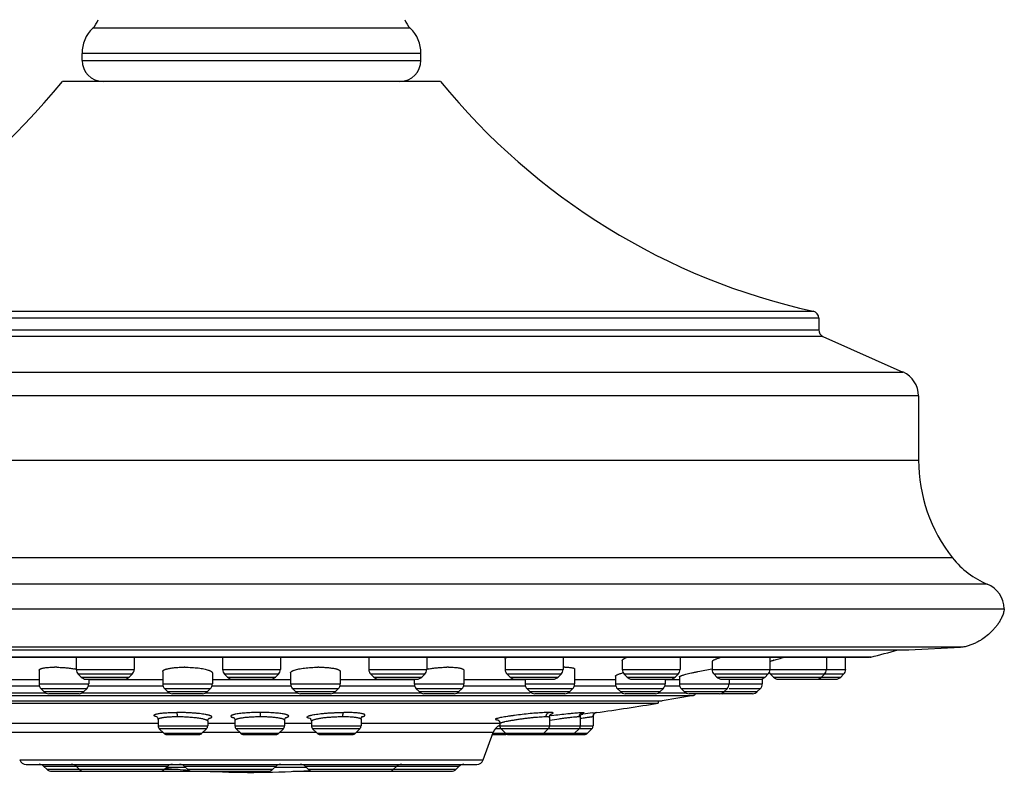
# Model space of a CAD drawing. Units: inches. Extents: x 3.5 to 18.6, y 4.4 to 10.5.
# Drawn here: x 5 to 7.8, y 4.4 to 6.6 of the extents above; entities that cross this region are included whole.
import ezdxf

# ---------------------------------------------------------------- set-up
doc = ezdxf.new("R2010")
doc.units = ezdxf.units.IN
doc.header["$LTSCALE"] = 1.21
doc.header["$MEASUREMENT"] = 0
doc.layers.get('0').update_dxf_attribs({"linetype": 'CONTINUOUS'})

msp = doc.modelspace()

# ---------------------------------------------------------------- linework, layer by layer
at = {"color": 9, "linetype": 'CONTINUOUS'}
for p, q in [((6.0787, 6.5701), (5.1716, 6.5701)), ((6.1092, 6.4983), (5.1412, 6.4983)), ((5.1412, 6.4783), (6.1092, 6.4783)), ((7.2452, 5.7421), (4.0052, 5.7421)), ((4.0209, 5.7617), (7.2295, 5.7617)), ((7.2571, 5.6899), (3.9933, 5.6899)), ((4.0052, 5.7082), (7.2452, 5.7082)), ((3.7647, 5.5881), (7.4857, 5.5881)), ((7.5302, 5.5196), (3.7202, 5.5196)), ((3.7202, 5.3365), (7.5302, 5.3365)), ((7.6274, 5.0571), (3.623, 5.0571)), ((7.7263, 4.982), (3.5241, 4.982)), ((7.6502, 4.8017), (3.6002, 4.8017)), ((5.1503, 4.7736), (4.1483, 4.7736)), ((5.2901, 4.7736), (5.1503, 4.7736)), ((5.5606, 4.7736), (5.2758, 4.7736)), ((5.5659, 4.7736), (5.5606, 4.7736)), ((5.6795, 4.7736), (5.5659, 4.7736)), ((5.7079, 4.7736), (5.6795, 4.7736)), ((5.9603, 4.7736), (5.7079, 4.7736)), ((5.9649, 4.7736), (5.9603, 4.7736)), ((5.9817, 4.7736), (5.9649, 4.7736)), ((6.1, 4.7736), (5.9817, 4.7736)), ((7.3936, 4.7736), (6.1, 4.7736)), ((5.1247, 4.7384), (5.2901, 4.7384)), ((5.2843, 4.7245), (5.1305, 4.7245)), ((5.5425, 4.7384), (5.7079, 4.7384)), ((5.7021, 4.7245), (5.5483, 4.7245)), ((5.9603, 4.7384), (6.1256, 4.7384)), ((6.1199, 4.7245), (5.9661, 4.7245)), ((6.3496, 4.7384), (6.515, 4.7384)), ((6.5092, 4.7245), (6.3554, 4.7245)), ((6.6839, 4.7384), (6.8493, 4.7384)), ((6.8435, 4.7245), (6.6897, 4.7245)), ((6.9404, 4.7384), (7.322, 4.7384)), ((7.1, 4.7245), (6.9462, 4.7245)), ((7.3163, 4.7245), (7.1074, 4.7245)), ((5.0187, 4.7084), (4.8455, 4.7084)), ((5.0187, 4.6969), (5.1604, 4.6969)), ((5.1387, 4.7164), (5.2762, 4.7164)), ((5.3716, 4.7084), (5.1604, 4.7084)), ((5.3716, 4.6969), (5.5134, 4.6969)), ((5.737, 4.7084), (5.5134, 4.7084)), ((5.5564, 4.7164), (5.6939, 4.7164)), ((5.737, 4.6969), (5.8787, 4.6969)), ((6.0899, 4.7084), (5.8787, 4.7084)), ((5.9742, 4.7164), (6.1117, 4.7164)), ((6.0899, 4.6969), (6.2317, 4.6969)), ((6.4069, 4.7084), (6.2317, 4.7084)), ((6.3635, 4.7164), (6.501, 4.7164)), ((6.4063, 4.6969), (6.5481, 4.6969)), ((6.6647, 4.7084), (6.5481, 4.7084)), ((6.6647, 4.6969), (6.8064, 4.6969)), ((6.6978, 4.7164), (6.8353, 4.7164)), ((6.8474, 4.7084), (6.8064, 4.7084)), ((6.8474, 4.6969), (7.0837, 4.6969)), ((6.9543, 4.7164), (7.0919, 4.7164)), ((7.1156, 4.7164), (7.3081, 4.7164)), ((4.8245, 4.6711), (5.0383, 4.6711)), ((5.0199, 4.6907), (4.8428, 4.6907)), ((5.1547, 4.683), (5.0245, 4.683)), ((5.0326, 4.6748), (5.1465, 4.6748)), ((5.1409, 4.6711), (5.3912, 4.6711)), ((5.3729, 4.6907), (5.1592, 4.6907)), ((5.5076, 4.683), (5.3774, 4.683)), ((5.3856, 4.6748), (5.4994, 4.6748)), ((5.4938, 4.6711), (5.7566, 4.6711)), ((5.7382, 4.6907), (5.5121, 4.6907)), ((5.873, 4.683), (5.7428, 4.683)), ((5.7509, 4.6748), (5.8648, 4.6748)), ((5.8592, 4.6711), (6.1095, 4.6711)), ((6.0912, 4.6907), (5.8775, 4.6907)), ((6.2259, 4.683), (6.0957, 4.683)), ((6.1038, 4.6748), (6.2177, 4.6748)), ((6.2121, 4.6711), (6.4203, 4.6711)), ((6.4076, 4.6907), (6.2304, 4.6907)), ((6.5423, 4.683), (6.4121, 4.683)), ((6.4203, 4.6748), (6.5342, 4.6748)), ((6.5285, 4.6711), (6.6786, 4.6711)), ((6.6659, 4.6907), (6.5469, 4.6907)), ((6.8007, 4.683), (6.6705, 4.683)), ((6.6786, 4.6748), (6.7925, 4.6748)), ((6.7869, 4.6711), (6.8669, 4.6711)), ((6.8486, 4.6907), (6.8052, 4.6907)), ((6.9834, 4.683), (6.8532, 4.683)), ((6.8613, 4.6748), (7.0698, 4.6748)), ((7.0779, 4.683), (6.9893, 4.683)), ((4.363, 4.664), (6.8874, 4.664)), ((6.482, 4.6116), (6.4845, 4.6125)), ((6.5631, 4.6151), (6.5711, 4.6154)), ((6.5995, 4.6141), (6.6108, 4.6154)), ((6.609, 4.615), (6.6106, 4.6153)), ((6.6106, 4.6153), (6.6109, 4.6154)), ((5.3583, 4.5838), (4.941, 4.5838)), ((5.3548, 4.6026), (5.352, 4.6035)), ((5.578, 4.5838), (5.5001, 4.5838)), ((5.5724, 4.6007), (5.5745, 4.6001)), ((5.7963, 4.5838), (5.7198, 4.5838)), ((5.7923, 4.598), (5.7889, 4.5989)), ((6.3345, 4.5838), (5.938, 4.5838)), ((6.4762, 4.5936), (6.4774, 4.5938)), ((6.5644, 4.5987), (6.5651, 4.5988)), ((6.567, 4.6102), (6.5718, 4.6108)), ((6.6006, 4.6037), (6.6007, 4.6037)), ((5.3726, 4.5581), (4.9348, 4.5581)), ((5.3583, 4.5772), (5.5001, 4.5772)), ((5.4966, 4.5688), (5.3618, 4.5688)), ((5.3746, 4.5561), (5.4838, 4.5561)), ((5.5923, 4.5581), (5.4858, 4.5581)), ((5.578, 4.5772), (5.7198, 4.5772)), ((5.7163, 4.5688), (5.5815, 4.5688)), ((5.5943, 4.5561), (5.7035, 4.5561)), ((5.8106, 4.5581), (5.7055, 4.5581)), ((5.7963, 4.5772), (5.938, 4.5772)), ((5.9346, 4.5688), (5.7998, 4.5688)), ((5.8125, 4.5561), (5.9218, 4.5561)), ((6.3155, 4.5581), (5.9238, 4.5581)), ((6.3148, 4.5561), (6.5845, 4.5561)), ((6.5608, 4.5688), (6.3218, 4.5688)), ((6.331, 4.5772), (6.6007, 4.5772)), ((6.5972, 4.5688), (6.561, 4.5688)), ((4.9632, 4.4801), (6.2872, 4.4801)), ((5.3851, 4.4614), (5.0326, 4.4614)), ((5.0407, 4.4532), (5.4154, 4.4532)), ((5.4375, 4.4581), (5.3819, 4.4581)), ((5.6944, 4.4614), (5.4342, 4.4614)), ((5.4424, 4.4532), (5.6862, 4.4532)), ((5.7824, 4.4581), (5.6911, 4.4581)), ((6.2178, 4.4614), (5.7791, 4.4614)), ((5.7873, 4.4532), (6.2096, 4.4532))]:
    msp.add_line(p, q, dxfattribs=at)
at = {"color": 7, "linetype": 'CONTINUOUS'}
for p, q in [((5.1412, 6.4783), (5.1412, 6.4983)), ((6.1092, 6.4783), (6.1092, 6.4983)), ((6.1652, 6.4183), (5.0852, 6.4183)), ((7.2452, 5.7421), (7.2452, 5.7082)), ((7.2571, 5.6899), (7.4857, 5.5881)), ((7.5302, 5.5196), (7.5302, 5.3365)), ((3.4753, 4.9114), (7.7751, 4.9114)), ((3.7482, 4.794), (7.5022, 4.794)), ((7.5022, 4.794), (7.6502, 4.8017)), ((3.8641, 4.7734), (7.3899, 4.7734)), ((5.1247, 4.7734), (5.1247, 4.7384)), ((5.2899, 4.7733), (5.2901, 4.7721)), ((5.2901, 4.7721), (5.2901, 4.7384)), ((5.5425, 4.7734), (5.5425, 4.7384)), ((5.7079, 4.7734), (5.7079, 4.7384)), ((5.9603, 4.7721), (5.9605, 4.7733)), ((5.9603, 4.7721), (5.9603, 4.7384)), ((6.1256, 4.7734), (6.1256, 4.7384)), ((6.3496, 4.7674), (6.3496, 4.7384)), ((6.515, 4.7734), (6.515, 4.7384)), ((6.6839, 4.7635), (6.6839, 4.7384)), ((6.8493, 4.7734), (6.8493, 4.7384)), ((6.9404, 4.7604), (6.9404, 4.7384)), ((7.1058, 4.7734), (7.1058, 4.7384)), ((7.267, 4.7734), (7.267, 4.7384)), ((7.322, 4.7384), (7.322, 4.7734)), ((7.3916, 4.7734), (7.3936, 4.7736)), ((5.0187, 4.7359), (5.0187, 4.6969)), ((5.1387, 4.7164), (5.1305, 4.7245)), ((5.2762, 4.7164), (5.2843, 4.7245)), ((5.3716, 4.7323), (5.3716, 4.6969)), ((5.5134, 4.7286), (5.5134, 4.6969)), ((5.5564, 4.7164), (5.5483, 4.7245)), ((5.6939, 4.7164), (5.7021, 4.7245)), ((5.737, 4.7286), (5.737, 4.6969)), ((5.8787, 4.7323), (5.8787, 4.6969)), ((5.9742, 4.7164), (5.9661, 4.7245)), ((6.1117, 4.7164), (6.1199, 4.7245)), ((6.2317, 4.7359), (6.2317, 4.6969)), ((6.3635, 4.7164), (6.3554, 4.7245)), ((6.501, 4.7164), (6.5092, 4.7245)), ((6.5481, 4.7391), (6.5481, 4.6969)), ((6.6978, 4.7164), (6.6897, 4.7245)), ((6.8353, 4.7164), (6.8435, 4.7245)), ((6.9543, 4.7164), (6.9462, 4.7245)), ((7.0919, 4.7164), (7.1, 4.7245)), ((7.1156, 4.7164), (7.1074, 4.7245)), ((7.2531, 4.7164), (7.2613, 4.7245)), ((7.3081, 4.7164), (7.3163, 4.7245)), ((5.1526, 4.7106), (5.2622, 4.7106)), ((5.1604, 4.7106), (5.1604, 4.6969)), ((5.5704, 4.7106), (5.68, 4.7106)), ((5.9881, 4.7106), (6.0978, 4.7106)), ((6.0899, 4.7106), (6.0899, 4.6969)), ((6.3774, 4.7106), (6.4871, 4.7106)), ((6.4063, 4.7106), (6.4063, 4.6969)), ((6.6647, 4.7192), (6.6647, 4.6969)), ((6.7118, 4.7106), (6.8214, 4.7106)), ((6.8064, 4.7106), (6.8064, 4.6969)), ((6.8474, 4.7174), (6.8474, 4.6969)), ((6.9683, 4.7106), (7.0779, 4.7106)), ((6.9891, 4.7106), (6.9891, 4.6969)), ((7.0837, 4.7117), (7.0837, 4.6969)), ((7.1295, 4.7106), (7.2942, 4.7106)), ((5.0326, 4.6748), (5.0245, 4.683)), ((5.0466, 4.6691), (5.1326, 4.6691)), ((5.1465, 4.6748), (5.1547, 4.683)), ((5.3856, 4.6748), (5.3774, 4.683)), ((5.3995, 4.6691), (5.4855, 4.6691)), ((5.4994, 4.6748), (5.5076, 4.683)), ((5.7509, 4.6748), (5.7428, 4.683)), ((5.7649, 4.6691), (5.8509, 4.6691)), ((5.8648, 4.6748), (5.873, 4.683)), ((6.1038, 4.6748), (6.0957, 4.683)), ((6.1178, 4.6691), (6.2038, 4.6691)), ((6.2177, 4.6748), (6.2259, 4.683)), ((6.4203, 4.6748), (6.4121, 4.683)), ((6.4342, 4.6691), (6.5202, 4.6691)), ((6.5342, 4.6748), (6.5423, 4.683)), ((6.6786, 4.6748), (6.6705, 4.683)), ((6.6925, 4.6691), (6.7786, 4.6691)), ((6.7925, 4.6748), (6.8007, 4.683)), ((6.8613, 4.6748), (6.8532, 4.683)), ((6.8752, 4.6691), (6.9613, 4.6691)), ((6.9698, 4.6691), (7.0558, 4.6691)), ((6.9752, 4.6748), (6.9834, 4.683)), ((7.0698, 4.6748), (7.0779, 4.683)), ((4.452, 4.6486), (6.7984, 4.6486)), ((4.4638, 4.6419), (6.7866, 4.6419)), ((6.7866, 4.6486), (6.7866, 4.6419)), ((6.8874, 4.664), (6.7984, 4.6486)), ((6.6099, 4.6152), (6.61, 4.6152)), ((5.3583, 4.5954), (5.3583, 4.5772)), ((5.5001, 4.5909), (5.5001, 4.5772)), ((5.578, 4.5929), (5.578, 4.5772)), ((5.578, 4.5929), (5.578, 4.5929)), ((5.7198, 4.5934), (5.7198, 4.5772)), ((5.7963, 4.5904), (5.7963, 4.5772)), ((5.938, 4.596), (5.938, 4.5772)), ((6.3345, 4.5841), (6.3345, 4.5772)), ((6.4763, 4.6022), (6.4775, 4.6074)), ((6.4763, 4.6022), (6.4763, 4.5772)), ((6.5643, 4.6039), (6.5657, 4.6087)), ((6.5643, 4.6032), (6.5643, 4.6039)), ((6.5643, 4.6032), (6.5643, 4.5772)), ((6.6007, 4.6037), (6.6009, 4.6059)), ((6.6007, 4.6037), (6.6007, 4.5772)), ((5.3746, 4.5561), (5.3618, 4.5688)), ((5.4838, 4.5561), (5.4966, 4.5688)), ((5.5943, 4.5561), (5.5815, 4.5688)), ((5.7035, 4.5561), (5.7163, 4.5688)), ((5.8125, 4.5561), (5.7998, 4.5688)), ((5.9218, 4.5561), (5.9346, 4.5688)), ((6.2872, 4.4801), (6.3155, 4.5581)), ((6.3508, 4.5561), (6.338, 4.5688)), ((6.46, 4.5561), (6.4728, 4.5688)), ((6.5481, 4.5561), (6.5608, 4.5688)), ((6.5845, 4.5561), (6.5972, 4.5688)), ((5.3829, 4.5526), (5.4755, 4.5526)), ((5.6026, 4.5526), (5.6952, 4.5526)), ((5.8209, 4.5526), (5.9135, 4.5526)), ((6.3136, 4.5526), (6.3497, 4.5526)), ((6.3591, 4.5526), (6.5761, 4.5526)), ((4.9817, 4.4671), (6.2687, 4.4671)), ((5.0407, 4.4532), (5.0326, 4.4614)), ((5.0547, 4.4475), (5.4492, 4.4475)), ((5.1332, 4.4532), (5.125, 4.4614)), ((5.377, 4.4532), (5.3851, 4.4614)), ((5.4424, 4.4532), (5.4342, 4.4614)), ((5.4563, 4.4475), (5.6723, 4.4475)), ((5.6862, 4.4532), (5.6944, 4.4614)), ((5.7434, 4.4475), (5.7941, 4.4475)), ((5.7873, 4.4532), (5.7791, 4.4614)), ((5.8012, 4.4475), (6.1957, 4.4475)), ((6.0311, 4.4532), (6.0393, 4.4614)), ((6.2096, 4.4532), (6.2178, 4.4614))]:
    msp.add_line(p, q, dxfattribs=at)
for points in [[(6.4775, 4.6074), (6.48, 4.6106), (6.4816, 4.6117), (6.4817, 4.6118)], [(6.5657, 4.6087), (6.5683, 4.6121), (6.5704, 4.6135), (6.5711, 4.6138)], [(6.6009, 4.6059), (6.6019, 4.6089), (6.6036, 4.6114), (6.6057, 4.6133), (6.6079, 4.6145), (6.6094, 4.6151), (6.6099, 4.6152)], [(5.3556, 4.6029), (5.3546, 4.6033), (5.3549, 4.603), (5.3569, 4.6007), (5.3583, 4.5961), (5.3583, 4.5954)], [(5.5001, 4.5909), (5.5014, 4.5961), (5.5036, 4.5986), (5.5043, 4.5991)], [(5.5742, 4.6008), (5.5741, 4.6009), (5.5755, 4.5996), (5.5776, 4.596), (5.578, 4.5929)], [(5.7198, 4.5934), (5.7198, 4.5941), (5.7212, 4.5988), (5.7233, 4.6011), (5.7237, 4.6014)], [(5.7922, 4.5986), (5.7919, 4.5987), (5.7928, 4.5981), (5.795, 4.5954), (5.7963, 4.5904)], [(5.938, 4.596), (5.9394, 4.6011), (5.9414, 4.6035), (5.9419, 4.6039)], [(6.327, 4.5948), (6.3268, 4.5948), (6.327, 4.5947), (6.3285, 4.5941), (6.3315, 4.5919)], [(6.3315, 4.5919), (6.334, 4.5876), (6.3345, 4.5841)]]:
    msp.add_lwpolyline(points, dxfattribs=at)
for centre, radius, start, end in [((5.1299, 6.6132), 0.06, 314.0732, 342), ((6.1205, 6.6132), 0.06, 198, 225.9268), ((5.2412, 6.4983), 0.1, 134.0732, 180), ((6.0092, 6.4983), 0.1, 0, 45.9268), ((5.2012, 6.4783), 0.06, 180, 270), ((6.0492, 6.4783), 0.06, 270, 360), ((3.611, 7.6169), 1.9, 282.4578, 320.8853), ((7.6394, 7.6169), 1.9, 219.1147, 257.5422), ((7.2252, 5.7421), 0.02, 0, 77.5422), ((7.2652, 5.7082), 0.02, 180, 246), ((7.4552, 5.5196), 0.075, 0, 66), ((7.9802, 5.3365), 0.45, 180, 218.379), ((7.8234, 5.2123), 0.25, 218.379, 247.1368), ((7.6952, 4.9083), 0.08, 2.2715, 67.1368), ((5.6252, 11.7163), 7.1644, 284.28983, 284.93269), ((7.1974, 4.504), 0.2729, 107.1008, 107.5007), ((5.0624, 4.4331), 0.3116, 88.8102, 89.9931), ((5.0747, 4.465), 0.2787, 79.5768, 80.6135), ((5.1444, 4.7384), 0.0197, 180, 225), ((5.2704, 4.7384), 0.0197, 315, 360), ((5.4333, 4.4034), 0.3413, 89.7139, 89.9996), ((5.5622, 4.7384), 0.0197, 180, 225), ((5.6882, 4.7384), 0.0197, 315, 360), ((5.8171, 4.4029), 0.3418, 90.0004, 90.3848), ((5.98, 4.7384), 0.0197, 180, 225), ((6.106, 4.7384), 0.0197, 315, 360), ((6.1744, 4.4722), 0.2714, 99.4755, 100.4352), ((6.188, 4.4322), 0.3125, 90.0112, 90.8821), ((6.3693, 4.7384), 0.0197, 180, 225), ((6.4953, 4.7384), 0.0197, 315, 360), ((6.5205, 4.4977), 0.247, 90.0343, 91.2588), ((6.7036, 4.7384), 0.0197, 180, 225), ((6.7461, 4.5127), 0.2243, 105.5087, 105.912), ((6.8296, 4.7384), 0.0197, 315, 360), ((6.9601, 4.7384), 0.0197, 180, 225), ((7.0861, 4.7384), 0.0197, 315, 360), ((7.1214, 4.7384), 0.0197, 205.4025, 225), ((7.2474, 4.7384), 0.0197, 315, 360), ((7.3024, 4.7384), 0.0197, 314.9975, 360), ((5.0384, 4.6969), 0.0197, 180, 225), ((5.1526, 4.7303), 0.0197, 225.0011, 270), ((5.1408, 4.6969), 0.0197, 315, 360), ((5.2622, 4.7303), 0.0197, 270, 314.9989), ((5.3913, 4.6969), 0.0197, 180, 225), ((5.4937, 4.6969), 0.0197, 315, 360), ((5.5704, 4.7303), 0.0197, 225.0011, 270), ((5.68, 4.7303), 0.0197, 270, 314.9989), ((5.7567, 4.6969), 0.0197, 180, 225), ((5.8591, 4.6969), 0.0197, 315, 360), ((5.9881, 4.7303), 0.0197, 225.0011, 270), ((6.1096, 4.6969), 0.0197, 180, 225), ((6.0978, 4.7303), 0.0197, 270, 314.9989), ((6.212, 4.6969), 0.0197, 315, 360), ((6.3774, 4.7303), 0.0197, 225.0011, 270), ((6.426, 4.6969), 0.0197, 180, 225), ((6.4871, 4.7303), 0.0197, 270, 314.9989), ((6.5284, 4.6969), 0.0197, 315, 360), ((6.6844, 4.6969), 0.0197, 180, 225), ((6.7117, 4.7303), 0.0197, 225.0011, 270), ((6.7868, 4.6969), 0.0197, 315, 360), ((6.8214, 4.7303), 0.0197, 270, 314.9989), ((6.8671, 4.6969), 0.0197, 180, 225), ((6.9683, 4.7303), 0.0197, 225.001, 270), ((6.9694, 4.6969), 0.0197, 315, 360), ((7.0779, 4.7303), 0.0197, 270, 314.999), ((7.064, 4.6969), 0.0197, 315, 360), ((7.1295, 4.7303), 0.0197, 225.0011, 270), ((7.2392, 4.7303), 0.0197, 270, 314.9989), ((7.2942, 4.7303), 0.0197, 269.999, 314.9989), ((5.0466, 4.6887), 0.0197, 225.0013, 270), ((5.1326, 4.6887), 0.0197, 270, 314.9987), ((5.3995, 4.6887), 0.0197, 225.0013, 270), ((5.4855, 4.6887), 0.0197, 270, 314.9987), ((5.7648, 4.6887), 0.0197, 225.0013, 270), ((5.8509, 4.6887), 0.0197, 270, 314.9987), ((6.1178, 4.6887), 0.0197, 225.0013, 270), ((6.2038, 4.6887), 0.0197, 270, 314.9987), ((6.4342, 4.6887), 0.0197, 225.0013, 270), ((6.5202, 4.6887), 0.0197, 270, 314.9987), ((6.6925, 4.6887), 0.0197, 225.0013, 270), ((6.7786, 4.6887), 0.0197, 270, 314.9987), ((6.8752, 4.6887), 0.0197, 225.0013, 270), ((6.886, 4.6717), 0.00787, 280.1469, 339.6248), ((6.9613, 4.6887), 0.0197, 270, 314.9987), ((6.9698, 4.6887), 0.0197, 257.2908, 270), ((7.0558, 4.6887), 0.0197, 270, 314.9987), ((5.6252, 11.7163), 7.1691, 277.89554, 279.32318), ((5.3701, 4.5772), 0.0118, 180, 225), ((5.3829, 4.5644), 0.0118, 225.0003, 270), ((5.4755, 4.5644), 0.0118, 270, 314.9997), ((5.4883, 4.5772), 0.0118, 315, 360), ((5.5898, 4.5772), 0.0118, 180, 225), ((5.6026, 4.5644), 0.0118, 225.0003, 270), ((5.6952, 4.5644), 0.0118, 270, 314.9997), ((5.7079, 4.5772), 0.0118, 315, 360), ((5.8081, 4.5772), 0.0118, 180, 225), ((5.8209, 4.5644), 0.0118, 225.0003, 270), ((5.9135, 4.5644), 0.0118, 270, 314.9997), ((5.9262, 4.5772), 0.0118, 315, 360), ((6.3525, 4.5446), 0.0394, 117.4883, 160), ((6.3463, 4.5772), 0.0118, 180, 225), ((6.3591, 4.5644), 0.0118, 225.0003, 270), ((6.4517, 4.5644), 0.0118, 270, 314.9997), ((6.4645, 4.5772), 0.0118, 315, 360), ((6.5397, 4.5644), 0.0118, 270, 314.9997), ((6.5525, 4.5772), 0.0118, 315, 360), ((6.5761, 4.5644), 0.0118, 270, 314.9997), ((6.5889, 4.5772), 0.0118, 315, 360), ((6.3497, 4.5644), 0.0118, 270, 292.4997), ((4.9817, 4.4868), 0.0197, 200.0001, 270), ((6.2687, 4.4868), 0.0197, 270, 339.9999), ((5.0187, 4.4475), 0.0197, 45, 89.9961), ((5.0547, 4.4671), 0.0197, 225.0026, 270), ((5.1111, 4.4475), 0.0197, 45, 89.9961), ((5.1471, 4.4671), 0.0197, 225.0026, 270), ((5.363, 4.4671), 0.0197, 270, 314.9974), ((5.6252, 7.0034), 2.5591, 264.505, 265.9886), ((5.399, 4.4475), 0.0197, 90.0039, 135), ((5.4203, 4.4475), 0.0197, 45, 89.9961), ((5.4563, 4.4671), 0.0197, 225.0026, 270), ((5.4492, 4.4671), 0.0197, 270, 280.6596), ((5.6252, 7.0034), 2.5591, 267.3528, 273.7406), ((5.6723, 4.4671), 0.0197, 270, 314.9974), ((5.7083, 4.4475), 0.0197, 90.0039, 135), ((5.7652, 4.4475), 0.0197, 45, 89.9961), ((5.8012, 4.4671), 0.0197, 225.0026, 270), ((5.7941, 4.4671), 0.0197, 270, 280.6596), ((6.0172, 4.4671), 0.0197, 270, 314.9974), ((6.0532, 4.4475), 0.0197, 90.0039, 135), ((6.1957, 4.4671), 0.0197, 270, 314.9974), ((6.2317, 4.4475), 0.0197, 90.0039, 135)]:
    msp.add_arc(centre, radius, start, end, dxfattribs=at)
at = {"color": 9, "linetype": 'CONTINUOUS'}
for centre, radius, start, end in [((7.2057, -0.4931), 5.1431, 96.7689, 97.0796), ((6.6125, 4.6037), 0.0118, 132.6355, 155.5625), ((6.6124, 4.6037), 0.0118, 97.883, 132.6402), ((5.4919, 4.6505), 0.0534, 282.7411, 284.4505), ((5.7087, 4.6547), 0.0561, 284.8319, 286.0924), ((5.9249, 4.6593), 0.0585, 286.0766, 286.8705), ((5.9266, 4.6539), 0.0529, 286.8829, 287.1788), ((6.7657, 2.3595), 2.265, 97.188, 97.3166), ((6.6125, 4.6037), 0.0118, 176.2091, 180.0328), ((6.6124, 4.6037), 0.0118, 164.8825, 176.1856), ((6.6125, 4.6037), 0.0119, 159.2859, 164.9316), ((6.6124, 4.6037), 0.0117, 155.5614, 159.2675)]:
    msp.add_arc(centre, radius, start, end, dxfattribs=at)
at = {"color": 7, "linetype": 'CONTINUOUS'}
for points, knots in [([(7.7749, 4.9115), (7.7747, 4.9093), (7.774, 4.9051), (7.7725, 4.8991), (7.7706, 4.8935), (7.7677, 4.8866), (7.7636, 4.8784), (7.7579, 4.8693), (7.7516, 4.8608), (7.7426, 4.8502), (7.7301, 4.8381), (7.7163, 4.8274), (7.7044, 4.8199), (7.695, 4.8147), (7.685, 4.8101), (7.6762, 4.8068), (7.6688, 4.8046), (7.6629, 4.8033), (7.6567, 4.8022), (7.6524, 4.8018), (7.6502, 4.8017)], [0, 0, 0, 0, 0.037133, 0.071899, 0.105017, 0.137066, 0.199305, 0.259909, 0.319508, 0.378506, 0.495831, 0.61378, 0.673572, 0.734281, 0.796287, 0.860195, 0.89315, 0.927135, 0.962581, 1, 1, 1, 1]), ([(6.3496, 4.7674), (6.3496, 4.7677), (6.3496, 4.7681), (6.3499, 4.7689), (6.3502, 4.7696), (6.3509, 4.7706), (6.3522, 4.7719), (6.3534, 4.7729), (6.3541, 4.7733)], [0, 0, 0, 0, 0.091212, 0.187943, 0.293067, 0.408718, 0.676872, 1, 1, 1, 1]), ([(6.6839, 4.7635), (6.6839, 4.7638), (6.684, 4.7644), (6.6844, 4.7651), (6.685, 4.7659), (6.686, 4.7669), (6.6876, 4.7681), (6.6896, 4.7694), (6.692, 4.7707), (6.6948, 4.772), (6.6968, 4.7729), (6.6979, 4.7733)], [0, 0, 0, 0, 0.060428, 0.095292, 0.134236, 0.226102, 0.338419, 0.472084, 0.627223, 0.803405, 1, 1, 1, 1]), ([(6.9544, 4.7686), (6.9534, 4.7682), (6.9513, 4.7674), (6.9485, 4.7662), (6.9461, 4.7651), (6.9441, 4.764), (6.9427, 4.7632), (6.9419, 4.7625), (6.9414, 4.762), (6.9409, 4.7616), (6.9406, 4.7611), (6.9404, 4.7607), (6.9404, 4.7604)], [0, 0, 0, 0, 0.206129, 0.389789, 0.550151, 0.686507, 0.798494, 0.845457, 0.886544, 0.921992, 0.952215, 1, 1, 1, 1]), ([(6.9688, 4.7733), (6.9662, 4.7726), (6.9614, 4.771), (6.9566, 4.7694), (6.9544, 4.7686)], [0, 0, 0, 0, 0.534288, 1, 1, 1, 1]), ([(7.1056, 4.7609), (7.1063, 4.7611), (7.1076, 4.7617), (7.1109, 4.7629), (7.1135, 4.7637), (7.1153, 4.7643)], [0, 0, 0, 0, 0.19932, 0.433261, 1, 1, 1, 1]), ([(7.1172, 4.7649), (7.1193, 4.7655), (7.1239, 4.7669), (7.1342, 4.7698), (7.1423, 4.7719), (7.148, 4.7733)], [0, 0, 0, 0, 0.210926, 0.450388, 1, 1, 1, 1]), ([(5.0187, 4.7359), (5.0187, 4.7361), (5.0188, 4.7364), (5.019, 4.7371), (5.0196, 4.7379), (5.0206, 4.7389), (5.0221, 4.7397), (5.024, 4.7405), (5.0262, 4.7412), (5.0288, 4.7419), (5.0307, 4.7423), (5.0317, 4.7425)], [0, 0, 0, 0, 0.032657, 0.066163, 0.140294, 0.230083, 0.339603, 0.470943, 0.624851, 0.801312, 1, 1, 1, 1]), ([(5.0317, 4.7425), (5.0338, 4.7429), (5.0383, 4.7435), (5.0456, 4.7442), (5.0538, 4.7446), (5.0595, 4.7447), (5.0625, 4.7447)], [0, 0, 0, 0, 0.206058, 0.44437, 0.710999, 1, 1, 1, 1]), ([(5.0689, 4.7446), (5.0732, 4.7445), (5.0819, 4.7442), (5.0949, 4.7432), (5.1077, 4.7418), (5.1161, 4.7406), (5.1202, 4.74)], [0, 0, 0, 0, 0.251026, 0.507082, 0.759486, 1, 1, 1, 1]), ([(5.3716, 4.7323), (5.3716, 4.7327), (5.3718, 4.7334), (5.3724, 4.7345), (5.3734, 4.7355), (5.3748, 4.7364), (5.3765, 4.7374), (5.3786, 4.7383), (5.3811, 4.7391), (5.3828, 4.7396), (5.3837, 4.7399)], [0, 0, 0, 0, 0.070203, 0.148477, 0.241083, 0.351723, 0.48241, 0.633959, 0.806536, 1, 1, 1, 1]), ([(5.3837, 4.7399), (5.3852, 4.7403), (5.3884, 4.741), (5.3935, 4.742), (5.3991, 4.7428), (5.4076, 4.7437), (5.419, 4.7445), (5.4284, 4.7447), (5.4333, 4.7447)], [0, 0, 0, 0, 0.092491, 0.196471, 0.311043, 0.435164, 0.707026, 1, 1, 1, 1]), ([(5.435, 4.7447), (5.4382, 4.7447), (5.4447, 4.7445), (5.4544, 4.7441), (5.4638, 4.7434), (5.4728, 4.7425), (5.4812, 4.7413), (5.4889, 4.74), (5.4957, 4.7385), (5.4999, 4.7373), (5.5018, 4.7366)], [0, 0, 0, 0, 0.144687, 0.288959, 0.429742, 0.564524, 0.690962, 0.806904, 0.910405, 1, 1, 1, 1]), ([(5.5018, 4.7366), (5.5027, 4.7363), (5.5044, 4.7357), (5.5067, 4.7348), (5.5087, 4.7338), (5.5104, 4.7328), (5.5117, 4.7318), (5.5126, 4.7308), (5.5132, 4.7297), (5.5134, 4.729), (5.5134, 4.7286)], [0, 0, 0, 0, 0.19156, 0.362976, 0.514085, 0.645001, 0.756409, 0.850101, 0.929406, 1, 1, 1, 1]), ([(5.737, 4.7286), (5.737, 4.729), (5.7371, 4.7297), (5.7377, 4.7307), (5.7387, 4.7317), (5.7397, 4.7325), (5.7406, 4.7332), (5.7418, 4.7338), (5.7434, 4.7347), (5.7457, 4.7356), (5.7473, 4.7362), (5.7482, 4.7365)], [0, 0, 0, 0, 0.071288, 0.151095, 0.245044, 0.356492, 0.419419, 0.487292, 0.638063, 0.809007, 1, 1, 1, 1]), ([(5.7482, 4.7365), (5.7501, 4.7371), (5.7542, 4.7383), (5.761, 4.7399), (5.7686, 4.7412), (5.777, 4.7424), (5.786, 4.7433), (5.7954, 4.7441), (5.8051, 4.7445), (5.8116, 4.7447), (5.8148, 4.7447)], [0, 0, 0, 0, 0.088935, 0.191944, 0.307583, 0.433919, 0.568804, 0.709882, 0.854633, 1, 1, 1, 1]), ([(5.8171, 4.7447), (5.822, 4.7447), (5.8313, 4.7445), (5.8426, 4.7437), (5.851, 4.7428), (5.8566, 4.742), (5.8617, 4.7411), (5.8648, 4.7404), (5.8663, 4.74)], [0, 0, 0, 0, 0.292261, 0.563753, 0.687883, 0.802632, 0.90697, 1, 1, 1, 1]), ([(5.8663, 4.74), (5.8673, 4.7397), (5.8691, 4.7392), (5.8716, 4.7383), (5.8737, 4.7374), (5.8755, 4.7365), (5.8769, 4.7355), (5.8779, 4.7345), (5.8786, 4.7334), (5.8787, 4.7327), (5.8787, 4.7323)], [0, 0, 0, 0, 0.193883, 0.366812, 0.518613, 0.649419, 0.760032, 0.852438, 0.930322, 1, 1, 1, 1]), ([(6.1297, 4.7399), (6.134, 4.7406), (6.1427, 4.7419), (6.1561, 4.7433), (6.1696, 4.7443), (6.1787, 4.7446), (6.1832, 4.7447)], [0, 0, 0, 0, 0.240531, 0.493472, 0.749824, 1, 1, 1, 1]), ([(6.1879, 4.7447), (6.1909, 4.7447), (6.1965, 4.7446), (6.2046, 4.7442), (6.2119, 4.7436), (6.2164, 4.7429), (6.2185, 4.7425)], [0, 0, 0, 0, 0.288508, 0.554922, 0.793378, 1, 1, 1, 1]), ([(6.2185, 4.7425), (6.2195, 4.7423), (6.2214, 4.742), (6.2241, 4.7413), (6.2263, 4.7405), (6.2282, 4.7397), (6.2297, 4.7389), (6.2308, 4.738), (6.2314, 4.7371), (6.2316, 4.7364), (6.2317, 4.7361), (6.2317, 4.7359)], [0, 0, 0, 0, 0.198929, 0.375612, 0.529692, 0.661118, 0.770629, 0.860292, 0.93417, 0.967514, 1, 1, 1, 1]), ([(6.5204, 4.7447), (6.5227, 4.7447), (6.5271, 4.7446), (6.5316, 4.7444), (6.5336, 4.7442)], [0, 0, 0, 0, 0.532537, 1, 1, 1, 1]), ([(6.5336, 4.7442), (6.5347, 4.7441), (6.5368, 4.7439), (6.5397, 4.7434), (6.5422, 4.7429), (6.5443, 4.7423), (6.5459, 4.7417), (6.547, 4.741), (6.5476, 4.7404), (6.5479, 4.74), (6.548, 4.7396), (6.5481, 4.7393), (6.5481, 4.7391)], [0, 0, 0, 0, 0.207065, 0.38995, 0.548121, 0.6813, 0.789926, 0.875702, 0.911225, 0.94287, 0.971909, 1, 1, 1, 1]), ([(6.6647, 4.7192), (6.6647, 4.7194), (6.6648, 4.7197), (6.665, 4.7201), (6.6655, 4.7206), (6.6661, 4.7211), (6.6668, 4.7216), (6.6677, 4.7222), (6.6687, 4.7227), (6.6704, 4.7235), (6.6729, 4.7246), (6.6763, 4.7258), (6.6803, 4.7271), (6.6831, 4.728), (6.6846, 4.7284)], [0, 0, 0, 0, 0.019579, 0.042711, 0.070877, 0.104878, 0.14513, 0.191801, 0.244933, 0.304506, 0.442713, 0.60564, 0.791918, 1, 1, 1, 1]), ([(6.8484, 4.7185), (6.8487, 4.7187), (6.8495, 4.7191), (6.8509, 4.7197), (6.8526, 4.7204), (6.8547, 4.7211), (6.8571, 4.7219), (6.8608, 4.7231), (6.8638, 4.7239), (6.8659, 4.7245)], [0, 0, 0, 0, 0.063426, 0.145267, 0.245298, 0.363145, 0.498311, 0.650055, 1, 1, 1, 1]), ([(6.8659, 4.7245), (6.8684, 4.7251), (6.8736, 4.7264), (6.8818, 4.7284), (6.8908, 4.7304), (6.9036, 4.7331), (6.9202, 4.7363), (6.9336, 4.7386), (6.9403, 4.7397)], [0, 0, 0, 0, 0.10017, 0.212211, 0.33393, 0.462915, 0.732559, 1, 1, 1, 1]), ([(6.8474, 4.7174), (6.8474, 4.7176), (6.8476, 4.7179), (6.848, 4.7182), (6.8482, 4.7184), (6.8484, 4.7185)], [0, 0, 0, 0, 0.370375, 0.648833, 1, 1, 1, 1])]:
    msp.add_open_spline(points, degree=3, knots=knots, dxfattribs=at)
at = {"color": 9, "linetype": 'CONTINUOUS'}
for points, knots in [([(5.352, 4.6035), (5.3515, 4.6037), (5.3507, 4.604), (5.3495, 4.6045), (5.3485, 4.6051), (5.3478, 4.6057), (5.3473, 4.6062), (5.347, 4.6068), (5.347, 4.6074), (5.3472, 4.6079), (5.3477, 4.6085), (5.3484, 4.609), (5.3493, 4.6095), (5.3504, 4.61), (5.3517, 4.6105), (5.354, 4.6111), (5.3573, 4.6119), (5.3619, 4.6126), (5.3673, 4.6133), (5.3733, 4.614), (5.3826, 4.6147), (5.3955, 4.6152), (5.4061, 4.6154), (5.4117, 4.6154)], [0, 0, 0, 0, 0.020642, 0.038467, 0.053544, 0.066006, 0.076122, 0.084436, 0.091915, 0.099825, 0.109247, 0.120837, 0.134941, 0.151743, 0.171343, 0.193798, 0.247237, 0.311609, 0.386247, 0.470355, 0.563072, 0.770669, 1, 1, 1, 1]), ([(5.4139, 4.6037), (5.4139, 4.6052), (5.4138, 4.6073), (5.4135, 4.61), (5.4132, 4.6116), (5.4129, 4.6129), (5.4126, 4.6138), (5.4124, 4.6145), (5.4121, 4.6148), (5.4119, 4.6152), (5.4117, 4.6153), (5.4117, 4.6154)], [0, 0, 0, 0, 0.372594, 0.530139, 0.66232, 0.769964, 0.863827, 0.90538, 0.942147, 0.973661, 1, 1, 1, 1]), ([(5.5052, 4.5987), (5.5059, 4.5989), (5.5072, 4.5993), (5.5089, 4.5999), (5.5103, 4.6005), (5.5111, 4.6011), (5.5116, 4.6016), (5.5119, 4.6019), (5.512, 4.6023), (5.5121, 4.6026), (5.512, 4.603), (5.5119, 4.6033), (5.5116, 4.6037), (5.5111, 4.6042), (5.5102, 4.6048), (5.5088, 4.6055), (5.5071, 4.6063), (5.505, 4.607), (5.5026, 4.6076), (5.4998, 4.6083), (5.4967, 4.609), (5.4919, 4.6099), (5.4852, 4.6109), (5.4765, 4.6121), (5.4668, 4.613), (5.4564, 4.6139), (5.4455, 4.6145), (5.4343, 4.615), (5.423, 4.6153), (5.4154, 4.6154), (5.4117, 4.6154)], [0, 0, 0, 0, 0.019436, 0.035784, 0.049123, 0.059626, 0.063933, 0.067713, 0.0711, 0.074284, 0.077493, 0.080957, 0.084862, 0.089334, 0.100259, 0.114095, 0.130969, 0.150899, 0.173849, 0.199759, 0.228549, 0.260107, 0.331023, 0.411354, 0.499648, 0.59429, 0.693514, 0.795491, 0.898336, 1, 1, 1, 1]), ([(5.651, 4.6154), (5.6442, 4.6154), (5.6341, 4.6152), (5.6209, 4.6147), (5.6116, 4.6141), (5.6028, 4.6135), (5.5947, 4.6127), (5.5875, 4.6117), (5.582, 4.6108), (5.5782, 4.6101), (5.5757, 4.6095), (5.5735, 4.6089), (5.5716, 4.6083), (5.5699, 4.6077), (5.5686, 4.6071), (5.5676, 4.6065), (5.5669, 4.6059), (5.5666, 4.6054), (5.5664, 4.6051), (5.5663, 4.6048), (5.5663, 4.6044), (5.5664, 4.6041), (5.5665, 4.6038), (5.5668, 4.6035), (5.5671, 4.6031), (5.5675, 4.6028), (5.5682, 4.6024), (5.5692, 4.6018), (5.5707, 4.6012), (5.5718, 4.6009), (5.5724, 4.6007)], [0, 0, 0, 0, 0.216399, 0.320973, 0.42093, 0.514802, 0.601202, 0.678842, 0.746656, 0.77658, 0.803731, 0.828039, 0.849447, 0.867924, 0.883499, 0.896263, 0.906426, 0.910679, 0.914503, 0.918043, 0.921479, 0.925006, 0.928808, 0.933031, 0.937781, 0.943135, 0.94914, 0.963212, 0.980148, 1, 1, 1, 1]), ([(5.6507, 4.6037), (5.6507, 4.6052), (5.6508, 4.6073), (5.6508, 4.61), (5.6508, 4.6116), (5.6509, 4.6129), (5.6509, 4.6139), (5.6509, 4.6147), (5.651, 4.6151), (5.651, 4.6153), (5.651, 4.6154)], [0, 0, 0, 0, 0.385129, 0.547101, 0.682009, 0.790528, 0.882965, 0.955796, 0.981972, 1, 1, 1, 1]), ([(5.7243, 4.6009), (5.7249, 4.601), (5.7261, 4.6014), (5.7277, 4.602), (5.7291, 4.6026), (5.7301, 4.6033), (5.7309, 4.6039), (5.7313, 4.6045), (5.7314, 4.6049), (5.7314, 4.6053), (5.7313, 4.6056), (5.7312, 4.6059), (5.731, 4.6062), (5.7305, 4.6067), (5.7298, 4.6072), (5.7287, 4.6078), (5.7272, 4.6084), (5.7255, 4.609), (5.7227, 4.6098), (5.7184, 4.6108), (5.7126, 4.6118), (5.7057, 4.6127), (5.698, 4.6135), (5.6864, 4.6144), (5.6706, 4.6152), (5.6577, 4.6154), (5.651, 4.6154)], [0, 0, 0, 0, 0.022016, 0.041103, 0.057254, 0.07052, 0.081092, 0.089458, 0.093119, 0.096646, 0.100236, 0.104078, 0.108324, 0.113087, 0.124436, 0.138509, 0.155475, 0.175399, 0.198281, 0.252778, 0.318503, 0.394603, 0.480051, 0.573567, 0.77938, 1, 1, 1, 1]), ([(5.7889, 4.5989), (5.7883, 4.5991), (5.7873, 4.5994), (5.786, 4.6), (5.7851, 4.6006), (5.7847, 4.6011), (5.7844, 4.6014), (5.7843, 4.6017), (5.7842, 4.6021), (5.7843, 4.6025), (5.7844, 4.6028), (5.7847, 4.6032), (5.7852, 4.6037), (5.7861, 4.6043), (5.7874, 4.605), (5.7891, 4.6057), (5.7912, 4.6064), (5.7936, 4.6071), (5.7963, 4.6078), (5.8006, 4.6087), (5.8067, 4.6098), (5.8148, 4.611), (5.8239, 4.6121), (5.8339, 4.6131), (5.8444, 4.6139), (5.8553, 4.6145), (5.8665, 4.615), (5.8777, 4.6153), (5.8852, 4.6154), (5.8888, 4.6154)], [0, 0, 0, 0, 0.015707, 0.028454, 0.038452, 0.04255, 0.046154, 0.049394, 0.052452, 0.055544, 0.058882, 0.062642, 0.066951, 0.077507, 0.090905, 0.107257, 0.126585, 0.148852, 0.173978, 0.201868, 0.265514, 0.338872, 0.420815, 0.50977, 0.604075, 0.702048, 0.801938, 0.901917, 1, 1, 1, 1]), ([(5.8861, 4.6037), (5.8861, 4.6045), (5.8862, 4.606), (5.8863, 4.6081), (5.8866, 4.61), (5.8869, 4.6116), (5.8873, 4.6129), (5.8876, 4.6138), (5.888, 4.6145), (5.8883, 4.615), (5.8886, 4.6153), (5.8888, 4.6154)], [0, 0, 0, 0, 0.190497, 0.367183, 0.522821, 0.653894, 0.761299, 0.856002, 0.898588, 0.936952, 1, 1, 1, 1]), ([(5.9422, 4.6033), (5.9428, 4.6035), (5.9438, 4.6038), (5.9453, 4.6044), (5.9465, 4.605), (5.9476, 4.6055), (5.9484, 4.6061), (5.9489, 4.6066), (5.9493, 4.6072), (5.9494, 4.6078), (5.9492, 4.6084), (5.9487, 4.6089), (5.9481, 4.6094), (5.9472, 4.6099), (5.9461, 4.6104), (5.9448, 4.6109), (5.9432, 4.6113), (5.9407, 4.6119), (5.9371, 4.6126), (5.9321, 4.6133), (5.9263, 4.6139), (5.9199, 4.6145), (5.9128, 4.6149), (5.9052, 4.6152), (5.8972, 4.6153), (5.8916, 4.6154), (5.8888, 4.6154)], [0, 0, 0, 0, 0.025104, 0.047281, 0.066532, 0.082895, 0.096468, 0.107487, 0.116431, 0.124194, 0.132099, 0.141418, 0.15295, 0.167102, 0.18408, 0.203988, 0.226858, 0.252674, 0.312994, 0.384532, 0.466565, 0.558252, 0.658618, 0.766582, 0.880892, 1, 1, 1, 1]), ([(6.4752, 4.6154), (6.4731, 4.6154), (6.4684, 4.6153), (6.4607, 4.615), (6.452, 4.6145), (6.4387, 4.6135), (6.4208, 4.612), (6.3987, 4.6097), (6.3803, 4.6074), (6.3662, 4.6055), (6.3566, 4.604), (6.3479, 4.6026), (6.3402, 4.6013), (6.3338, 4.6), (6.3299, 4.5991), (6.3282, 4.5986)], [0, 0, 0, 0, 0.043658, 0.095717, 0.155134, 0.220772, 0.365584, 0.519104, 0.669832, 0.740639, 0.806641, 0.866617, 0.919464, 0.964195, 1, 1, 1, 1]), ([(6.4665, 4.6037), (6.4665, 4.6052), (6.4669, 4.6081), (6.4686, 4.6111), (6.4703, 4.613), (6.4717, 4.6141), (6.4734, 4.6149), (6.4746, 4.6153), (6.4752, 4.6154)], [0, 0, 0, 0, 0.288784, 0.53902, 0.64825, 0.759793, 0.877432, 1, 1, 1, 1]), ([(6.4845, 4.6125), (6.4848, 4.6126), (6.4853, 4.6128), (6.4859, 4.6131), (6.4863, 4.6134), (6.4865, 4.6136), (6.4866, 4.6137), (6.4866, 4.6138), (6.4867, 4.614), (6.4865, 4.6142), (6.4864, 4.6143), (6.4861, 4.6145), (6.4857, 4.6147), (6.485, 4.6148), (6.4841, 4.615), (6.483, 4.6151), (6.4818, 4.6152), (6.4804, 4.6153), (6.4782, 4.6154), (6.4764, 4.6154), (6.4752, 4.6154)], [0, 0, 0, 0, 0.05921, 0.106458, 0.142212, 0.156122, 0.167724, 0.177524, 0.186345, 0.205193, 0.21728, 0.231778, 0.268962, 0.317958, 0.379283, 0.453216, 0.539658, 0.638115, 0.748039, 1, 1, 1, 1]), ([(6.4823, 4.6067), (6.4902, 4.6077), (6.5056, 4.6095), (6.5245, 4.6116), (6.5385, 4.613), (6.5478, 4.6139), (6.5559, 4.6146), (6.5609, 4.6149), (6.5631, 4.6151)], [0, 0, 0, 0, 0.293785, 0.573272, 0.700291, 0.815318, 0.91603, 1, 1, 1, 1]), ([(6.5614, 4.6037), (6.5614, 4.6052), (6.5619, 4.6081), (6.5638, 4.6112), (6.5656, 4.613), (6.5672, 4.6141), (6.5691, 4.6149), (6.5704, 4.6153), (6.5711, 4.6154)], [0, 0, 0, 0, 0.277233, 0.523162, 0.633266, 0.747669, 0.870382, 1, 1, 1, 1]), ([(6.5711, 4.6154), (6.5714, 4.6154), (6.5719, 4.6154), (6.5726, 4.6154), (6.5732, 4.6153), (6.5737, 4.6153), (6.574, 4.6152), (6.5742, 4.6152), (6.5744, 4.6152), (6.5744, 4.6151), (6.5745, 4.6151), (6.5746, 4.615), (6.5746, 4.6149), (6.5745, 4.6148), (6.5743, 4.6147), (6.5741, 4.6146), (6.5737, 4.6144), (6.5733, 4.6143), (6.5728, 4.6141), (6.5722, 4.614), (6.5717, 4.6138), (6.5715, 4.6138)], [0, 0, 0, 0, 0.117326, 0.219246, 0.305669, 0.376545, 0.431901, 0.453826, 0.471999, 0.486563, 0.497836, 0.50654, 0.514062, 0.532372, 0.561709, 0.603759, 0.658561, 0.725745, 0.804883, 0.89615, 1, 1, 1, 1]), ([(6.6108, 4.6154), (6.6108, 4.6154), (6.6108, 4.6154), (6.6108, 4.6154), (6.6108, 4.6154)], [0, 0, 0, 0, 0.208294, 1, 1, 1, 1]), ([(5.3583, 4.5954), (5.3583, 4.5956), (5.3584, 4.5959), (5.3586, 4.5963), (5.3589, 4.5967), (5.3594, 4.5972), (5.3599, 4.5976), (5.3609, 4.5981), (5.3625, 4.5988), (5.3647, 4.5995), (5.3673, 4.6002), (5.3705, 4.6008), (5.374, 4.6014), (5.3779, 4.6019), (5.3822, 4.6024), (5.3869, 4.6028), (5.3936, 4.6032), (5.4027, 4.6036), (5.41, 4.6037), (5.4139, 4.6037)], [0, 0, 0, 0, 0.007569, 0.015671, 0.024798, 0.0353, 0.047407, 0.06125, 0.094388, 0.134995, 0.183087, 0.238564, 0.30113, 0.37037, 0.445848, 0.527114, 0.613646, 0.800041, 1, 1, 1, 1]), ([(5.4139, 4.6037), (5.4191, 4.6037), (5.4297, 4.6035), (5.4427, 4.6029), (5.4529, 4.6021), (5.4602, 4.6014), (5.4671, 4.6006), (5.4735, 4.5998), (5.4794, 4.5988), (5.4846, 4.5978), (5.4891, 4.5968), (5.4924, 4.5958), (5.4947, 4.595), (5.4961, 4.5944), (5.4973, 4.5938), (5.4983, 4.5933), (5.499, 4.5927), (5.4996, 4.5921), (5.5, 4.5915), (5.5001, 4.5911), (5.5001, 4.5909)], [0, 0, 0, 0, 0.178313, 0.356336, 0.442514, 0.525376, 0.603873, 0.677103, 0.744235, 0.804463, 0.85715, 0.901829, 0.921043, 0.938123, 0.953073, 0.965938, 0.976809, 0.985855, 0.993395, 1, 1, 1, 1]), ([(5.578, 4.5929), (5.578, 4.5931), (5.5781, 4.5935), (5.5784, 4.594), (5.5788, 4.5945), (5.5795, 4.595), (5.5803, 4.5955), (5.5812, 4.596), (5.5824, 4.5965), (5.5842, 4.5972), (5.5868, 4.598), (5.5905, 4.5989), (5.5948, 4.5998), (5.5995, 4.6005), (5.6048, 4.6012), (5.6105, 4.6019), (5.6167, 4.6024), (5.6254, 4.603), (5.6368, 4.6035), (5.646, 4.6037), (5.6507, 4.6037)], [0, 0, 0, 0, 0.007082, 0.014912, 0.024018, 0.034735, 0.047259, 0.061706, 0.078124, 0.096531, 0.13929, 0.18983, 0.247788, 0.312712, 0.384027, 0.461093, 0.543186, 0.629524, 0.811538, 1, 1, 1, 1]), ([(5.6507, 4.6037), (5.6553, 4.6037), (5.6642, 4.6036), (5.6751, 4.6031), (5.6834, 4.6025), (5.6892, 4.602), (5.6946, 4.6014), (5.6996, 4.6007), (5.7041, 4.6), (5.7081, 4.5992), (5.7115, 4.5984), (5.7144, 4.5975), (5.7164, 4.5967), (5.7177, 4.596), (5.7184, 4.5955), (5.719, 4.595), (5.7194, 4.5945), (5.7197, 4.594), (5.7198, 4.5936), (5.7198, 4.5934)], [0, 0, 0, 0, 0.191327, 0.374485, 0.460908, 0.542868, 0.619617, 0.690434, 0.754756, 0.812108, 0.862043, 0.904213, 0.938541, 0.952813, 0.96522, 0.975869, 0.984954, 0.992819, 1, 1, 1, 1]), ([(5.7963, 4.5904), (5.7963, 4.5905), (5.7963, 4.5907), (5.7965, 4.5911), (5.7967, 4.5914), (5.7971, 4.5919), (5.7978, 4.5925), (5.7985, 4.5929), (5.7989, 4.5932)], [0, 0, 0, 0, 0.087362, 0.180065, 0.281845, 0.395506, 0.665468, 1, 1, 1, 1]), ([(5.7989, 4.5932), (5.7996, 4.5935), (5.8012, 4.5943), (5.804, 4.5953), (5.8074, 4.5963), (5.8114, 4.5972), (5.8159, 4.5981), (5.8229, 4.5994), (5.8326, 4.6007), (5.8451, 4.602), (5.8585, 4.6029), (5.8723, 4.6035), (5.8815, 4.6037), (5.8861, 4.6037)], [0, 0, 0, 0, 0.027214, 0.06101, 0.101237, 0.14766, 0.199968, 0.257691, 0.387303, 0.531949, 0.686156, 0.844167, 1, 1, 1, 1]), ([(5.8861, 4.6037), (5.8897, 4.6037), (5.8967, 4.6036), (5.9052, 4.6033), (5.9115, 4.6028), (5.9158, 4.6025), (5.9199, 4.602), (5.9235, 4.6016), (5.9268, 4.601), (5.9297, 4.6004), (5.9322, 4.5998), (5.9342, 4.5991), (5.9359, 4.5984), (5.9369, 4.5978), (5.9375, 4.5972), (5.9378, 4.5968), (5.938, 4.5964), (5.938, 4.5961), (5.938, 4.596)], [0, 0, 0, 0, 0.201701, 0.388813, 0.475371, 0.556522, 0.631758, 0.700641, 0.762766, 0.817822, 0.865562, 0.905848, 0.938724, 0.964486, 0.974977, 0.984142, 0.992322, 1, 1, 1, 1]), ([(6.3282, 4.5986), (6.3273, 4.5984), (6.326, 4.5981), (6.3244, 4.5975), (6.3235, 4.5972), (6.3227, 4.5969), (6.3222, 4.5966), (6.3218, 4.5963), (6.3217, 4.5961), (6.3216, 4.596), (6.3216, 4.5958), (6.3216, 4.5957), (6.3217, 4.5956), (6.3219, 4.5954), (6.3223, 4.5952), (6.3228, 4.595), (6.3236, 4.5949), (6.3246, 4.5947), (6.3257, 4.5946), (6.3265, 4.5946), (6.327, 4.5945)], [0, 0, 0, 0, 0.21793, 0.306865, 0.382282, 0.444148, 0.492628, 0.528385, 0.542036, 0.553433, 0.563409, 0.573176, 0.584021, 0.596918, 0.630909, 0.677529, 0.73754, 0.811244, 0.898761, 1, 1, 1, 1]), ([(6.3345, 4.5841), (6.3345, 4.5843), (6.3347, 4.5846), (6.3351, 4.5849), (6.3355, 4.5851), (6.336, 4.5854), (6.3367, 4.5857), (6.3374, 4.586), (6.3387, 4.5864), (6.3405, 4.587), (6.343, 4.5877), (6.3459, 4.5885), (6.3505, 4.5896), (6.3572, 4.5909), (6.3661, 4.5926), (6.3761, 4.5943), (6.3868, 4.596), (6.398, 4.5975), (6.4095, 4.599), (6.4208, 4.6004), (6.4317, 4.6015), (6.442, 4.6024), (6.4512, 4.6031), (6.4593, 4.6036), (6.4642, 4.6037), (6.4665, 4.6037)], [0, 0, 0, 0, 0.003893, 0.006798, 0.010467, 0.014936, 0.02022, 0.026321, 0.033241, 0.049508, 0.068936, 0.09141, 0.116793, 0.175601, 0.243852, 0.319784, 0.401439, 0.486715, 0.573405, 0.659247, 0.741978, 0.819394, 0.889417, 0.95016, 1, 1, 1, 1]), ([(6.4665, 4.6037), (6.4672, 4.6037), (6.4686, 4.6037), (6.4706, 4.6036), (6.4723, 4.6035), (6.4735, 4.6034), (6.4743, 4.6032), (6.4748, 4.6031), (6.4753, 4.603), (6.4756, 4.6029), (6.4759, 4.6027), (6.4761, 4.6026), (6.4762, 4.6024), (6.4763, 4.6023), (6.4763, 4.6022)], [0, 0, 0, 0, 0.221795, 0.415982, 0.582034, 0.719522, 0.777481, 0.82825, 0.871889, 0.908595, 0.938739, 0.962993, 0.982638, 1, 1, 1, 1]), ([(6.4774, 4.5938), (6.4862, 4.5951), (6.4994, 4.597), (6.5166, 4.5993), (6.5285, 4.6008), (6.5393, 4.602), (6.5473, 4.6028), (6.5528, 4.6032), (6.5562, 4.6035), (6.5589, 4.6036), (6.5606, 4.6037), (6.5614, 4.6037)], [0, 0, 0, 0, 0.316349, 0.470689, 0.615194, 0.74471, 0.854546, 0.900783, 0.94069, 0.973875, 1, 1, 1, 1]), ([(6.5614, 4.6037), (6.5616, 4.6037), (6.562, 4.6037), (6.5626, 4.6037), (6.5631, 4.6036), (6.5635, 4.6036), (6.5638, 4.6035), (6.564, 4.6035), (6.5641, 4.6034), (6.5642, 4.6034), (6.5642, 4.6033), (6.5643, 4.6033), (6.5643, 4.6032)], [0, 0, 0, 0, 0.224399, 0.419558, 0.585423, 0.722053, 0.829716, 0.872923, 0.909296, 0.93922, 0.963389, 1, 1, 1, 1]), ([(6.5651, 4.5988), (6.5675, 4.5991), (6.5723, 4.5998), (6.579, 4.6008), (6.5849, 4.6016), (6.5894, 4.6022), (6.5924, 4.6027), (6.5944, 4.6029), (6.5961, 4.6031), (6.5975, 4.6033), (6.5987, 4.6035), (6.5996, 4.6036), (6.6002, 4.6036), (6.6005, 4.6037), (6.6006, 4.6037), (6.6006, 4.6037)], [0, 0, 0, 0, 0.208689, 0.39863, 0.566812, 0.710618, 0.772568, 0.827501, 0.875232, 0.91559, 0.948404, 0.973501, 0.990716, 0.996346, 1, 1, 1, 1])]:
    msp.add_open_spline(points, degree=3, knots=knots, dxfattribs=at)

doc.saveas('drawing.dxf')
